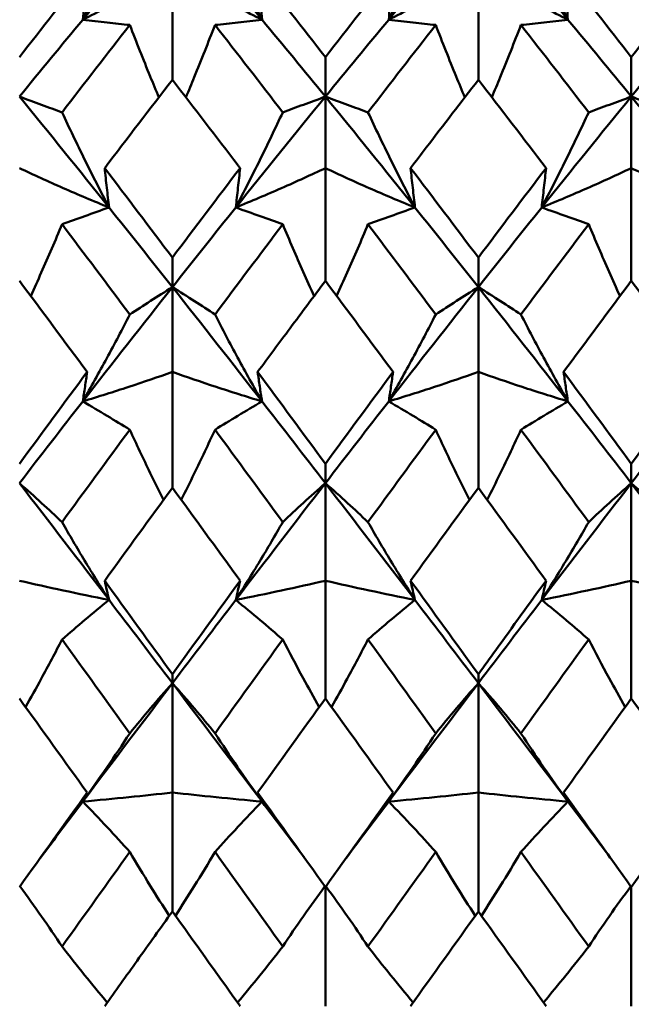
# Model space of a CAD drawing. Units: millimetres. Extents: x 6 to 588, y 6 to 414.
# Drawn here: x 371 to 373, y 291 to 295 of the extents above; entities that cross this region are included whole.
import ezdxf

# ---------------------------------------------------------------- set-up
doc = ezdxf.new("R2010")
doc.units = ezdxf.units.MM
doc.layers.add('Bemaßungen(SuP)', color=7, linetype='Continuous', lineweight=25, true_color=0x0000a0)
doc.layers.add('Sichtbare Kanten(SuP)', color=7, linetype='Continuous', lineweight=50)
doc.styles.add('ISOCP', font='isocpeur.ttf')
doc.dimstyles.new('SuP-DIN', dxfattribs={"dimtxt": 3.5, "dimasz": 2.5, "dimexe": 2, "dimexo": 0, "dimgap": 0.5, "dimtad": 1, "dimrnd": 1e-08, "dimtxsty": 'ISOCP', "dimcen": 0.09, "dimdle": 12, "dimclrd": 256, "dimclre": 256, "dimclrt": 256, "dimazin": 2, "dimtfac": 0.571429, "dimtdec": 3, "dimtmove": 0, "dimatfit": 3, "dimfxl": 1, "dimtolj": 1, "dimlwd": 25, "dimlwe": 25, "dimarcsym": 0})

# ---------------------------------------------------------------- blocks, each defined once
blk = doc.blocks.new('*D15')
at = {"layer": 'Bemaßungen(SuP)', "color": 174, "linetype": 'Continuous', "lineweight": 25, "true_color": 0x0000a0, "transparency": 16777216}
for p, q in [((149.5953, 291.0363), (149.5953, 325.0363)), ((449.5953, 291.0363), (449.5953, 325.0363)), ((152.0953, 323.0363), (447.0953, 323.0363))]:
    blk.add_line(p, q, dxfattribs=at)
at = {"layer": 'Bemaßungen(SuP)', "color": 174, "linetype": 'Continuous', "true_color": 0x0000a0, "transparency": 16777216}
for points in [[(152.0953, 323.4529), (152.0953, 322.6196), (149.5953, 323.0363)], [(447.0953, 323.4529), (447.0953, 322.6196), (449.5953, 323.0363)]]:
    blk.add_solid(points, dxfattribs=at)
at = {"layer": 'Defpoints', "color": 0, "linetype": 'Continuous', "transparency": 16777216}
for p in [(449.5953, 323.0363), (149.5953, 291.0363), (449.5953, 291.0363)]:
    blk.add_point(p, dxfattribs=at)
at = {"layer": 'Bemaßungen(SuP)', "color": 174, "linetype": 'Continuous', "lineweight": 25, "true_color": 0x0000a0, "transparency": 16777216, "insert": (291.1953, 327.0363), "char_height": 3.5, "attachment_point": 1, "style": 'ISOCP'}
blk.add_mtext('\\A1;\\fISOCPEUR|b0|i0;\\H3.5000;300-490', dxfattribs=at)

msp = doc.modelspace()

# ---------------------------------------------------------------- linework, layer by layer
at = {"layer": 'Sichtbare Kanten(SuP)'}
for p, q in [((371.3492, 294.8054), (371.3492, 295.2638)), ((372.6349, 294.8054), (372.6349, 295.2638)), ((371.9921, 294.7348), (371.9921, 294.9004)), ((373.2778, 294.7348), (373.2778, 294.9004)), ((371.9921, 294.7348), (371.9921, 294.4344)), ((373.2778, 294.7348), (373.2778, 294.4344)), ((371.9921, 293.9599), (371.9921, 294.4344)), ((373.2778, 293.9599), (373.2778, 294.4344)), ((371.3492, 293.9342), (371.3492, 294.0581)), ((372.6349, 293.9342), (372.6349, 294.0581)), ((371.3492, 293.9342), (371.3492, 293.5777)), ((372.6349, 293.9342), (372.6349, 293.5777)), ((371.3492, 293.0909), (371.3492, 293.5777)), ((372.6349, 293.0909), (372.6349, 293.5777)), ((371.9921, 293.1103), (371.9921, 293.1915)), ((373.2778, 293.1103), (373.2778, 293.1915)), ((371.9921, 293.1103), (371.9921, 292.7005)), ((373.2778, 293.1103), (373.2778, 292.7005)), ((371.9921, 292.2054), (371.9921, 292.7005)), ((373.2778, 292.2054), (373.2778, 292.7005)), ((371.3492, 292.2697), (371.3492, 292.3075)), ((372.6349, 292.2697), (372.6349, 292.3075)), ((371.3492, 292.2697), (371.3492, 291.8099)), ((372.6349, 292.2697), (372.6349, 291.8099)), ((371.3492, 291.3105), (371.3492, 291.8099)), ((372.6349, 291.3105), (372.6349, 291.8099)), ((371.9921, 291.4132), (371.9921, 290.9131)), ((373.2778, 291.4132), (373.2778, 290.9131))]:
    msp.add_line(p, q, dxfattribs=at)
for points in [[(371.3492, 295.5056), (371.2237, 295.3584), (371.0981, 295.2091), (370.9726, 295.058)], [(371.7258, 295.058), (371.6003, 295.2091), (371.4747, 295.3584), (371.3492, 295.5056)], [(372.6349, 295.5056), (372.5094, 295.3584), (372.3838, 295.2091), (372.2583, 295.058)], [(373.0115, 295.058), (372.886, 295.2091), (372.7604, 295.3584), (372.6349, 295.5056)], [(370.7063, 294.9004), (370.8012, 295.0226), (370.8961, 295.1438), (370.991, 295.2638)], [(371.7074, 295.2638), (371.8023, 295.1438), (371.8971, 295.0227), (371.9921, 294.9004)], [(371.9921, 294.9004), (372.0869, 295.0226), (372.1818, 295.1437), (372.2767, 295.2638)], [(372.9932, 295.2638), (373.0881, 295.1437), (373.183, 295.0225), (373.2778, 294.9004)], [(373.2778, 294.9004), (373.3726, 295.0225), (373.4674, 295.1437), (373.5624, 295.2638)], [(370.9726, 295.058), (370.8838, 294.9512), (370.7951, 294.8434), (370.7063, 294.7348)], [(370.8855, 294.6686), (370.9803, 294.792), (371.0752, 294.9144), (371.1701, 295.0359)], [(371.5283, 295.0359), (371.6232, 294.9144), (371.7181, 294.792), (371.8129, 294.6686)], [(371.9921, 294.7348), (371.9033, 294.8434), (371.8146, 294.9512), (371.7258, 295.058)], [(372.2583, 295.058), (372.1696, 294.9512), (372.0808, 294.8434), (371.9921, 294.7348)], [(372.1712, 294.6686), (372.2661, 294.792), (372.3609, 294.9144), (372.4558, 295.0359)], [(372.814, 295.0359), (372.9089, 294.9144), (373.0038, 294.792), (373.0986, 294.6686)], [(373.2778, 294.7348), (373.189, 294.8434), (373.1003, 294.9512), (373.0115, 295.058)], [(373.544, 295.058), (373.4553, 294.9512), (373.3665, 294.8434), (373.2778, 294.7348)], [(371.3492, 294.8054), (371.2543, 294.6826), (371.1594, 294.559), (371.0646, 294.4344)], [(372.9195, 294.4344), (372.8247, 294.559), (372.7298, 294.6827), (372.6349, 294.8054)], [(371.0829, 294.269), (370.9574, 294.4258), (370.8319, 294.5811), (370.7063, 294.7348)], [(371.9921, 294.7348), (371.8665, 294.5811), (371.741, 294.4258), (371.6155, 294.269)], [(372.3687, 294.269), (372.2431, 294.4258), (372.1176, 294.5811), (371.9921, 294.7348)], [(373.2778, 294.7348), (373.1522, 294.5811), (373.0267, 294.4258), (372.9012, 294.269)], [(373.6544, 294.269), (373.5288, 294.4258), (373.4033, 294.5811), (373.2778, 294.7348)], [(371.0646, 294.4344), (371.1594, 294.3099), (371.2543, 294.1844), (371.3492, 294.0581)], [(371.3492, 294.0581), (371.444, 294.1843), (371.5389, 294.3098), (371.6338, 294.4344)], [(372.3503, 294.4344), (372.4451, 294.31), (372.5399, 294.1845), (372.6349, 294.0581)], [(372.6349, 294.0581), (372.7297, 294.1843), (372.8246, 294.3097), (372.9195, 294.4344)], [(371.3492, 293.9342), (371.2604, 294.0465), (371.1717, 294.1581), (371.0829, 294.269)], [(371.6155, 294.269), (371.5267, 294.1581), (371.438, 294.0465), (371.3492, 293.9342)], [(372.6349, 293.9342), (372.5462, 294.0465), (372.4574, 294.1581), (372.3687, 294.269)], [(372.9012, 294.269), (372.8124, 294.1581), (372.7237, 294.0465), (372.6349, 293.9342)], [(370.8855, 294.1982), (370.9803, 294.0725), (371.0752, 293.946), (371.1701, 293.8188)], [(371.5283, 293.8188), (371.6232, 293.946), (371.7181, 294.0725), (371.8129, 294.1982)], [(372.1712, 294.1982), (372.2661, 294.0725), (372.3609, 293.946), (372.4558, 293.8188)], [(372.814, 293.8188), (372.9089, 293.946), (373.0038, 294.0725), (373.0986, 294.1982)], [(370.991, 293.5777), (370.8961, 293.7059), (370.8012, 293.8333), (370.7063, 293.9599)], [(372.2767, 293.5777), (372.1818, 293.7058), (372.087, 293.8332), (371.9921, 293.9599)], [(373.2778, 293.9599), (373.1829, 293.8333), (373.0881, 293.7059), (372.9932, 293.5777)], [(373.5624, 293.5777), (373.4675, 293.7059), (373.3726, 293.8333), (373.2778, 293.9599)], [(371.3492, 293.9342), (371.2237, 293.7754), (371.0981, 293.6152), (370.9726, 293.454)], [(371.7258, 293.454), (371.6003, 293.6152), (371.4747, 293.7754), (371.3492, 293.9342)], [(372.6349, 293.9342), (372.5094, 293.7754), (372.3838, 293.6152), (372.2583, 293.454)], [(373.0115, 293.454), (372.886, 293.6152), (372.7604, 293.7754), (372.6349, 293.9342)], [(370.7063, 293.1915), (370.8012, 293.3208), (370.8961, 293.4496), (370.991, 293.5777)], [(371.7074, 293.5777), (371.8023, 293.4497), (371.8971, 293.3209), (371.9921, 293.1915)], [(371.9921, 293.1915), (372.0869, 293.3207), (372.1817, 293.4495), (372.2767, 293.5777)], [(372.9932, 293.5777), (373.0881, 293.4495), (373.183, 293.3207), (373.2778, 293.1915)], [(373.2778, 293.1915), (373.3727, 293.3209), (373.4676, 293.4497), (373.5624, 293.5777)], [(370.9726, 293.454), (370.8838, 293.34), (370.7951, 293.2254), (370.7063, 293.1103)], [(371.9921, 293.1103), (371.9033, 293.2254), (371.8146, 293.34), (371.7258, 293.454)], [(372.2583, 293.454), (372.1696, 293.34), (372.0808, 293.2254), (371.9921, 293.1103)], [(373.2778, 293.1103), (373.189, 293.2254), (373.1003, 293.34), (373.0115, 293.454)], [(373.544, 293.454), (373.4553, 293.34), (373.3665, 293.2254), (373.2778, 293.1103)], [(370.8855, 292.9466), (370.9803, 293.0766), (371.0752, 293.2061), (371.1701, 293.335)], [(371.5283, 293.335), (371.6232, 293.2061), (371.7181, 293.0766), (371.8129, 292.9466)], [(372.1712, 292.9466), (372.2661, 293.0766), (372.3609, 293.2061), (372.4558, 293.335)], [(372.814, 293.335), (372.9089, 293.2061), (373.0038, 293.0766), (373.0986, 292.9466)], [(371.0829, 292.6195), (370.9574, 292.7839), (370.8319, 292.9476), (370.7063, 293.1103)], [(371.3492, 293.0909), (371.2543, 292.9612), (371.1594, 292.8311), (371.0646, 292.7005)], [(371.9921, 293.1103), (371.8665, 292.9476), (371.741, 292.7839), (371.6155, 292.6195)], [(372.3687, 292.6195), (372.2431, 292.7839), (372.1176, 292.9476), (371.9921, 293.1103)], [(372.6349, 293.0909), (372.5401, 292.9614), (372.4452, 292.8312), (372.3503, 292.7005)], [(372.9195, 292.7005), (372.8247, 292.8311), (372.7298, 292.9613), (372.6349, 293.0909)], [(373.2778, 293.1103), (373.1522, 292.9476), (373.0267, 292.7839), (372.9012, 292.6195)], [(373.6544, 292.6195), (373.5288, 292.7839), (373.4033, 292.9476), (373.2778, 293.1103)], [(371.0646, 292.7005), (371.1594, 292.5699), (371.2543, 292.4389), (371.3492, 292.3075)], [(371.3492, 292.3075), (371.444, 292.4388), (371.5389, 292.5698), (371.6338, 292.7005)], [(372.3503, 292.7005), (372.4451, 292.57), (372.5399, 292.439), (372.6349, 292.3075)], [(371.3492, 292.2697), (371.2604, 292.3866), (371.1717, 292.5032), (371.0829, 292.6195)], [(371.6155, 292.6195), (371.5267, 292.5032), (371.438, 292.3866), (371.3492, 292.2697)], [(372.6349, 292.2697), (372.5462, 292.3866), (372.4574, 292.5032), (372.3687, 292.6195)], [(372.9012, 292.6195), (372.8124, 292.5032), (372.7237, 292.3866), (372.6349, 292.2697)], [(370.8855, 292.4534), (370.9803, 292.3223), (371.0752, 292.1908), (371.1701, 292.059)], [(371.5283, 292.059), (371.6232, 292.1908), (371.7181, 292.3223), (371.8129, 292.4534)], [(372.1712, 292.4534), (372.2661, 292.3223), (372.3609, 292.1908), (372.4558, 292.059)], [(372.814, 292.059), (372.9089, 292.1908), (373.0038, 292.3223), (373.0986, 292.4534)], [(371.3492, 292.2697), (371.2237, 292.1044), (371.0981, 291.9385), (370.9726, 291.7723)], [(371.7258, 291.7723), (371.6003, 291.9385), (371.4747, 292.1044), (371.3492, 292.2697)], [(372.6349, 292.2697), (372.5094, 292.1044), (372.3838, 291.9385), (372.2583, 291.7723)], [(373.0115, 291.7723), (372.886, 291.9385), (372.7604, 292.1044), (372.6349, 292.2697)], [(370.991, 291.8099), (370.8961, 291.942), (370.8012, 292.0739), (370.7063, 292.2054)], [(371.9921, 292.2054), (371.8972, 292.0739), (371.8024, 291.9421), (371.7074, 291.8099)], [(372.2767, 291.8099), (372.1818, 291.9419), (372.087, 292.0738), (371.9921, 292.2054)], [(373.2778, 292.2054), (373.1829, 292.0738), (373.088, 291.942), (372.9932, 291.8099)], [(373.5624, 291.8099), (373.4675, 291.942), (373.3726, 292.0739), (373.2778, 292.2054)], [(370.7063, 291.4132), (370.8012, 291.5456), (370.8961, 291.6779), (370.991, 291.8099)], [(371.7074, 291.8099), (371.8023, 291.6779), (371.8971, 291.5457), (371.9921, 291.4132)], [(371.9921, 291.4132), (372.0869, 291.5455), (372.1817, 291.6777), (372.2767, 291.8099)], [(372.9932, 291.8099), (373.0881, 291.6777), (373.183, 291.5455), (373.2778, 291.4132)], [(373.2778, 291.4132), (373.3727, 291.5457), (373.4676, 291.6779), (373.5624, 291.8099)], [(370.9726, 291.7723), (370.9133, 291.6937), (370.8539, 291.615), (370.7946, 291.5363)], [(371.9038, 291.5363), (371.8445, 291.615), (371.7851, 291.6937), (371.7258, 291.7723)], [(372.2583, 291.7723), (372.199, 291.6937), (372.1396, 291.615), (372.0803, 291.5363)], [(373.1896, 291.5363), (373.1302, 291.615), (373.0709, 291.6937), (373.0115, 291.7723)], [(370.8855, 291.1632), (370.9803, 291.2957), (371.0752, 291.4281), (371.1701, 291.5604)], [(371.5283, 291.5604), (371.6232, 291.4281), (371.7181, 291.2957), (371.8129, 291.1632)], [(372.1712, 291.1632), (372.2661, 291.2957), (372.3609, 291.4281), (372.4558, 291.5604)], [(372.814, 291.5604), (372.9089, 291.4281), (373.0038, 291.2957), (373.0986, 291.1632)], [(372.6349, 291.3105), (372.5401, 291.178), (372.4452, 291.0456), (372.3503, 290.9131)], [(372.9195, 290.9131), (372.8247, 291.0456), (372.7298, 291.178), (372.6349, 291.3105)]]:
    msp.add_open_spline(points, degree=3, dxfattribs=at)
for points, knots in [([(370.9726, 295.058), (371.0073, 295.1295), (371.041, 295.201), (371.1068, 295.3447), (371.1389, 295.4169), (371.1701, 295.4891)], [-0.05792102, -0.05792102, -0.05792102, -0.05792102, -0.02909191, -0.02909191, 0, 0, 0, 0]), ([(371.7258, 295.058), (371.6906, 295.1305), (371.6565, 295.203), (371.5907, 295.3467), (371.5591, 295.4179), (371.5283, 295.4891)], [-0.05792103, -0.05792103, -0.05792103, -0.05792103, -0.0286923, -0.0286923, 0, 0, 0, 0]), ([(372.2583, 295.058), (372.293, 295.1295), (372.3267, 295.201), (372.3925, 295.3447), (372.4246, 295.4169), (372.4558, 295.4891)], [-0.05792102, -0.05792102, -0.05792102, -0.05792102, -0.02909191, -0.02909191, 0, 0, 0, 0]), ([(373.0115, 295.058), (372.9763, 295.1305), (372.9422, 295.203), (372.8764, 295.3467), (372.8448, 295.4179), (372.814, 295.4891)], [-0.05792103, -0.05792103, -0.05792103, -0.05792103, -0.0286923, -0.0286923, 0, 0, 0, 0]), ([(371.3492, 295.2638), (371.2895, 295.2286), (371.2283, 295.1938), (371.1028, 295.1251), (371.0385, 295.0913), (370.9726, 295.058)], [-0.06156924, -0.06156924, -0.06156924, -0.06156924, -0.03079664, -0.03079664, 0, 0, 0, 0]), ([(370.991, 295.2638), (370.988, 295.2295), (370.9851, 295.1952), (370.9789, 295.1266), (370.9758, 295.0923), (370.9726, 295.058)], [-0.04871241, -0.04871241, -0.04871241, -0.04871241, -0.02435609, -0.02435609, 0, 0, 0, 0]), ([(371.3492, 295.2638), (371.4089, 295.2286), (371.4701, 295.1938), (371.5956, 295.1251), (371.6599, 295.0913), (371.7258, 295.058)], [-0.06156924, -0.06156924, -0.06156924, -0.06156924, -0.03079664, -0.03079664, 0, 0, 0, 0]), ([(371.7074, 295.2638), (371.7104, 295.2295), (371.7133, 295.1952), (371.7194, 295.1266), (371.7226, 295.0923), (371.7258, 295.058)], [-0.04871241, -0.04871241, -0.04871241, -0.04871241, -0.02435609, -0.02435609, 0, 0, 0, 0]), ([(372.6349, 295.2638), (372.5752, 295.2286), (372.514, 295.1938), (372.3885, 295.1251), (372.3242, 295.0913), (372.2583, 295.058)], [-0.06156924, -0.06156924, -0.06156924, -0.06156924, -0.03079664, -0.03079664, 0, 0, 0, 0]), ([(372.2767, 295.2638), (372.2738, 295.2295), (372.2708, 295.1952), (372.2647, 295.1266), (372.2615, 295.0923), (372.2583, 295.058)], [-0.04871241, -0.04871241, -0.04871241, -0.04871241, -0.02435609, -0.02435609, 0, 0, 0, 0]), ([(372.6349, 295.2638), (372.6946, 295.2286), (372.7558, 295.1938), (372.8814, 295.1251), (372.9456, 295.0913), (373.0115, 295.058)], [-0.06156924, -0.06156924, -0.06156924, -0.06156924, -0.03079664, -0.03079664, 0, 0, 0, 0]), ([(372.9932, 295.2638), (372.9961, 295.2295), (372.9991, 295.1952), (373.0052, 295.1266), (373.0083, 295.0923), (373.0115, 295.058)], [-0.04871241, -0.04871241, -0.04871241, -0.04871241, -0.02435609, -0.02435609, 0, 0, 0, 0]), ([(370.9726, 295.058), (371.0078, 295.0534), (371.0419, 295.0493), (371.1077, 295.042), (371.1393, 295.0387), (371.1701, 295.0359)], [-0.05792103, -0.05792103, -0.05792103, -0.05792103, -0.0286923, -0.0286923, 0, 0, 0, 0]), ([(371.1701, 295.0359), (371.1979, 294.9638), (371.2266, 294.8916), (371.2681, 294.7903), (371.2802, 294.7611), (371.2925, 294.7319)], [-0.05842671, -0.05842671, -0.05842671, -0.05842671, -0.02947736, -0.02947736, -0.0177472, -0.0177472, -0.0177472, -0.0177472]), ([(371.5283, 295.0359), (371.5001, 294.9628), (371.471, 294.8896), (371.4295, 294.7883), (371.4178, 294.7601), (371.4059, 294.7319)], [-0.0584267, -0.0584267, -0.0584267, -0.0584267, -0.02907434, -0.02907434, -0.01774728, -0.01774728, -0.01774728, -0.01774728]), ([(371.7258, 295.058), (371.6911, 295.0535), (371.6574, 295.0494), (371.5916, 295.0421), (371.5595, 295.0388), (371.5283, 295.0359)], [-0.05792102, -0.05792102, -0.05792102, -0.05792102, -0.02909191, -0.02909191, 0, 0, 0, 0]), ([(372.2583, 295.058), (372.2935, 295.0534), (372.3276, 295.0493), (372.3934, 295.042), (372.425, 295.0387), (372.4558, 295.0359)], [-0.05792103, -0.05792103, -0.05792103, -0.05792103, -0.0286923, -0.0286923, 0, 0, 0, 0]), ([(372.4558, 295.0359), (372.4836, 294.9638), (372.5123, 294.8916), (372.5538, 294.7903), (372.5659, 294.7611), (372.5782, 294.7319)], [-0.05842671, -0.05842671, -0.05842671, -0.05842671, -0.02947736, -0.02947736, -0.0177472, -0.0177472, -0.0177472, -0.0177472]), ([(372.814, 295.0359), (372.7858, 294.9628), (372.7567, 294.8896), (372.7152, 294.7883), (372.7035, 294.7601), (372.6916, 294.7319)], [-0.0584267, -0.0584267, -0.0584267, -0.0584267, -0.02907434, -0.02907434, -0.01774728, -0.01774728, -0.01774728, -0.01774728]), ([(373.0115, 295.058), (372.9768, 295.0535), (372.9431, 295.0494), (372.8773, 295.0421), (372.8452, 295.0388), (372.814, 295.0359)], [-0.05792102, -0.05792102, -0.05792102, -0.05792102, -0.02909191, -0.02909191, 0, 0, 0, 0]), ([(371.6338, 294.4344), (371.6309, 294.4382), (371.6281, 294.442), (371.5331, 294.5666), (371.4411, 294.6865), (371.3492, 294.8054)], [6.3222493, 6.3222493, 6.3222493, 6.3222493, 6.32373097, 6.32373097, 6.3711633, 6.3711633, 6.3711633, 6.3711633]), ([(372.6349, 294.8054), (372.5619, 294.711), (372.4889, 294.6159), (372.3939, 294.4917), (372.3721, 294.4631), (372.3503, 294.4344)], [3.37632059, 3.37632059, 3.37632059, 3.37632059, 3.41398331, 3.41398331, 3.42522745, 3.42522745, 3.42522745, 3.42522745]), ([(370.8855, 294.6686), (370.8576, 294.6789), (370.829, 294.6895), (370.7694, 294.7115), (370.7383, 294.7229), (370.7063, 294.7348)], [-0.05842671, -0.05842671, -0.05842671, -0.05842671, -0.02947736, -0.02947736, 0, 0, 0, 0]), ([(371.8129, 294.6686), (371.8411, 294.679), (371.8702, 294.6898), (371.9299, 294.7118), (371.9605, 294.7231), (371.9921, 294.7348)], [-0.0584267, -0.0584267, -0.0584267, -0.0584267, -0.02907434, -0.02907434, 0, 0, 0, 0]), ([(372.1712, 294.6686), (372.1434, 294.6789), (372.1147, 294.6895), (372.0551, 294.7115), (372.0241, 294.7229), (371.9921, 294.7348)], [-0.05842671, -0.05842671, -0.05842671, -0.05842671, -0.02947736, -0.02947736, 0, 0, 0, 0]), ([(373.0986, 294.6686), (373.1269, 294.679), (373.1559, 294.6898), (373.2156, 294.7118), (373.2462, 294.7231), (373.2778, 294.7348)], [-0.0584267, -0.0584267, -0.0584267, -0.0584267, -0.02907434, -0.02907434, 0, 0, 0, 0]), ([(373.4569, 294.6686), (373.4291, 294.6789), (373.4004, 294.6895), (373.3408, 294.7115), (373.3098, 294.7229), (373.2778, 294.7348)], [-0.05842671, -0.05842671, -0.05842671, -0.05842671, -0.02947736, -0.02947736, 0, 0, 0, 0]), ([(371.0829, 294.269), (371.0478, 294.3363), (371.0136, 294.4035), (370.9479, 294.5367), (370.9162, 294.6027), (370.8855, 294.6686)], [-0.05792103, -0.05792103, -0.05792103, -0.05792103, -0.0286923, -0.0286923, 0, 0, 0, 0]), ([(371.6155, 294.269), (371.6502, 294.3353), (371.6839, 294.4017), (371.7496, 294.5349), (371.7817, 294.6017), (371.8129, 294.6686)], [-0.05792102, -0.05792102, -0.05792102, -0.05792102, -0.02909191, -0.02909191, 0, 0, 0, 0]), ([(372.3687, 294.269), (372.3335, 294.3363), (372.2993, 294.4035), (372.2336, 294.5367), (372.2019, 294.6027), (372.1712, 294.6686)], [-0.05792103, -0.05792103, -0.05792103, -0.05792103, -0.0286923, -0.0286923, 0, 0, 0, 0]), ([(372.9012, 294.269), (372.9359, 294.3353), (372.9696, 294.4017), (373.0354, 294.5349), (373.0675, 294.6017), (373.0986, 294.6686)], [-0.05792102, -0.05792102, -0.05792102, -0.05792102, -0.02909191, -0.02909191, 0, 0, 0, 0]), ([(370.7063, 294.4344), (370.7661, 294.4061), (370.8273, 294.3781), (370.9528, 294.3229), (371.0171, 294.2958), (371.0829, 294.269)], [-0.06156924, -0.06156924, -0.06156924, -0.06156924, -0.03079663, -0.03079663, 0, 0, 0, 0]), ([(371.0646, 294.4344), (371.0675, 294.4069), (371.0705, 294.3793), (371.0766, 294.3241), (371.0797, 294.2966), (371.0829, 294.269)], [-0.04871241, -0.04871241, -0.04871241, -0.04871241, -0.02435609, -0.02435609, 0, 0, 0, 0]), ([(371.9921, 294.4344), (371.9323, 294.4061), (371.8711, 294.3781), (371.7456, 294.3229), (371.6813, 294.2958), (371.6155, 294.269)], [-0.06156924, -0.06156924, -0.06156924, -0.06156924, -0.03079664, -0.03079664, 0, 0, 0, 0]), ([(371.6338, 294.4344), (371.6309, 294.4069), (371.6279, 294.3793), (371.6218, 294.3241), (371.6187, 294.2966), (371.6155, 294.269)], [-0.04871241, -0.04871241, -0.04871241, -0.04871241, -0.02435609, -0.02435609, 0, 0, 0, 0]), ([(371.9921, 294.4344), (372.0518, 294.4061), (372.113, 294.3781), (372.2385, 294.3229), (372.3028, 294.2958), (372.3687, 294.269)], [-0.06156924, -0.06156924, -0.06156924, -0.06156924, -0.03079664, -0.03079664, 0, 0, 0, 0]), ([(372.3503, 294.4344), (372.3532, 294.4069), (372.3562, 294.3793), (372.3623, 294.3241), (372.3654, 294.2966), (372.3687, 294.269)], [-0.04871241, -0.04871241, -0.04871241, -0.04871241, -0.02435609, -0.02435609, 0, 0, 0, 0]), ([(373.2778, 294.4344), (373.218, 294.4061), (373.1568, 294.3781), (373.0313, 294.3229), (372.967, 294.2958), (372.9012, 294.269)], [-0.06156924, -0.06156924, -0.06156924, -0.06156924, -0.03079664, -0.03079664, 0, 0, 0, 0]), ([(372.9195, 294.4344), (372.9166, 294.4069), (372.9136, 294.3793), (372.9075, 294.3241), (372.9044, 294.2966), (372.9012, 294.269)], [-0.04871241, -0.04871241, -0.04871241, -0.04871241, -0.02435609, -0.02435609, 0, 0, 0, 0]), ([(373.2778, 294.4344), (373.3375, 294.4061), (373.3987, 294.3781), (373.5242, 294.3229), (373.5885, 294.2958), (373.6544, 294.269)], [-0.06156924, -0.06156924, -0.06156924, -0.06156924, -0.03079664, -0.03079664, 0, 0, 0, 0]), ([(371.0829, 294.269), (371.0482, 294.2565), (371.0145, 294.2444), (370.9488, 294.2208), (370.9167, 294.2093), (370.8855, 294.1982)], [-0.05792102, -0.05792102, -0.05792102, -0.05792102, -0.02909191, -0.02909191, 0, 0, 0, 0]), ([(371.6155, 294.269), (371.6506, 294.2563), (371.6848, 294.244), (371.7505, 294.2205), (371.7822, 294.2092), (371.8129, 294.1982)], [-0.05792103, -0.05792103, -0.05792103, -0.05792103, -0.0286923, -0.0286923, 0, 0, 0, 0]), ([(372.3687, 294.269), (372.334, 294.2565), (372.3003, 294.2444), (372.2345, 294.2208), (372.2024, 294.2093), (372.1712, 294.1982)], [-0.05792102, -0.05792102, -0.05792102, -0.05792102, -0.02909191, -0.02909191, 0, 0, 0, 0]), ([(372.9012, 294.269), (372.9364, 294.2563), (372.9705, 294.244), (373.0362, 294.2205), (373.0679, 294.2092), (373.0986, 294.1982)], [-0.05792103, -0.05792103, -0.05792103, -0.05792103, -0.0286923, -0.0286923, 0, 0, 0, 0]), ([(370.8855, 294.1982), (370.8573, 294.1306), (370.8282, 294.063), (370.7836, 293.9625), (370.7688, 293.9295), (370.7537, 293.8966)], [-0.0584267, -0.0584267, -0.0584267, -0.0584267, -0.02907434, -0.02907434, -0.01478417, -0.01478417, -0.01478417, -0.01478417]), ([(371.8129, 294.1982), (371.8408, 294.1316), (371.8694, 294.0649), (371.914, 293.9643), (371.9292, 293.9305), (371.9447, 293.8966)], [-0.05842671, -0.05842671, -0.05842671, -0.05842671, -0.02947736, -0.02947736, -0.01478412, -0.01478412, -0.01478412, -0.01478412]), ([(372.1712, 294.1982), (372.143, 294.1306), (372.1139, 294.063), (372.0693, 293.9625), (372.0545, 293.9295), (372.0395, 293.8966)], [-0.0584267, -0.0584267, -0.0584267, -0.0584267, -0.02907434, -0.02907434, -0.01478417, -0.01478417, -0.01478417, -0.01478417]), ([(373.0986, 294.1982), (373.1265, 294.1316), (373.1551, 294.0649), (373.1997, 293.9643), (373.2149, 293.9305), (373.2304, 293.8966)], [-0.05842671, -0.05842671, -0.05842671, -0.05842671, -0.02947736, -0.02947736, -0.01478412, -0.01478412, -0.01478412, -0.01478412]), ([(371.9921, 293.9599), (371.9427, 293.894), (371.8932, 293.8278), (371.7983, 293.7003), (371.7529, 293.6391), (371.7074, 293.5777)], [3.37623437, 3.37623437, 3.37623437, 3.37623437, 3.40171099, 3.40171099, 3.42513486, 3.42513486, 3.42513486, 3.42513486]), ([(371.1701, 293.8188), (371.1983, 293.8375), (371.2274, 293.8566), (371.287, 293.895), (371.3176, 293.9144), (371.3492, 293.9342)], [-0.0584267, -0.0584267, -0.0584267, -0.0584267, -0.02907434, -0.02907434, 0, 0, 0, 0]), ([(371.5283, 293.8188), (371.5005, 293.8373), (371.4718, 293.856), (371.4122, 293.8945), (371.3812, 293.9142), (371.3492, 293.9342)], [-0.05842671, -0.05842671, -0.05842671, -0.05842671, -0.02947736, -0.02947736, 0, 0, 0, 0]), ([(372.4558, 293.8188), (372.484, 293.8375), (372.5131, 293.8566), (372.5728, 293.895), (372.6034, 293.9144), (372.6349, 293.9342)], [-0.0584267, -0.0584267, -0.0584267, -0.0584267, -0.02907434, -0.02907434, 0, 0, 0, 0]), ([(372.814, 293.8188), (372.7862, 293.8373), (372.7575, 293.856), (372.6979, 293.8945), (372.6669, 293.9142), (372.6349, 293.9342)], [-0.05842671, -0.05842671, -0.05842671, -0.05842671, -0.02947736, -0.02947736, 0, 0, 0, 0]), ([(370.9726, 293.454), (371.0073, 293.5146), (371.041, 293.5753), (371.1068, 293.6968), (371.1389, 293.7579), (371.1701, 293.8188)], [-0.05792102, -0.05792102, -0.05792102, -0.05792102, -0.02909191, -0.02909191, 0, 0, 0, 0]), ([(371.7258, 293.454), (371.6906, 293.5155), (371.6565, 293.5769), (371.5907, 293.6985), (371.5591, 293.7587), (371.5283, 293.8188)], [-0.05792103, -0.05792103, -0.05792103, -0.05792103, -0.0286923, -0.0286923, 0, 0, 0, 0]), ([(372.2583, 293.454), (372.293, 293.5146), (372.3267, 293.5753), (372.3925, 293.6968), (372.4246, 293.7579), (372.4558, 293.8188)], [-0.05792102, -0.05792102, -0.05792102, -0.05792102, -0.02909191, -0.02909191, 0, 0, 0, 0]), ([(373.0115, 293.454), (372.9763, 293.5155), (372.9422, 293.5769), (372.8764, 293.6985), (372.8448, 293.7587), (372.814, 293.8188)], [-0.05792103, -0.05792103, -0.05792103, -0.05792103, -0.0286923, -0.0286923, 0, 0, 0, 0]), ([(371.3492, 293.5777), (371.2895, 293.5565), (371.2283, 293.5356), (371.1028, 293.4943), (371.0385, 293.474), (370.9726, 293.454)], [-0.06156924, -0.06156924, -0.06156924, -0.06156924, -0.03079664, -0.03079664, 0, 0, 0, 0]), ([(370.991, 293.5777), (370.988, 293.5571), (370.9851, 293.5365), (370.9789, 293.4952), (370.9758, 293.4746), (370.9726, 293.454)], [-0.04871241, -0.04871241, -0.04871241, -0.04871241, -0.02435609, -0.02435609, 0, 0, 0, 0]), ([(371.3492, 293.5777), (371.4089, 293.5565), (371.4701, 293.5356), (371.5956, 293.4943), (371.6599, 293.474), (371.7258, 293.454)], [-0.06156924, -0.06156924, -0.06156924, -0.06156924, -0.03079663, -0.03079663, 0, 0, 0, 0]), ([(371.7074, 293.5777), (371.7104, 293.5571), (371.7133, 293.5365), (371.7194, 293.4952), (371.7226, 293.4746), (371.7258, 293.454)], [-0.04871241, -0.04871241, -0.04871241, -0.04871241, -0.02435609, -0.02435609, 0, 0, 0, 0]), ([(372.6349, 293.5777), (372.5752, 293.5565), (372.514, 293.5356), (372.3885, 293.4943), (372.3242, 293.474), (372.2583, 293.454)], [-0.06156924, -0.06156924, -0.06156924, -0.06156924, -0.03079664, -0.03079664, 0, 0, 0, 0]), ([(372.2767, 293.5777), (372.2738, 293.5571), (372.2708, 293.5365), (372.2647, 293.4952), (372.2615, 293.4746), (372.2583, 293.454)], [-0.04871241, -0.04871241, -0.04871241, -0.04871241, -0.02435609, -0.02435609, 0, 0, 0, 0]), ([(372.6349, 293.5777), (372.6946, 293.5565), (372.7558, 293.5356), (372.8814, 293.4943), (372.9456, 293.474), (373.0115, 293.454)], [-0.06156924, -0.06156924, -0.06156924, -0.06156924, -0.03079664, -0.03079664, 0, 0, 0, 0]), ([(372.9932, 293.5777), (372.9961, 293.5571), (372.9991, 293.5365), (373.0052, 293.4952), (373.0083, 293.4746), (373.0115, 293.454)], [-0.04871241, -0.04871241, -0.04871241, -0.04871241, -0.02435609, -0.02435609, 0, 0, 0, 0]), ([(370.9726, 293.454), (371.0078, 293.4333), (371.0419, 293.413), (371.1077, 293.3734), (371.1393, 293.3541), (371.1701, 293.335)], [-0.05792103, -0.05792103, -0.05792103, -0.05792103, -0.0286923, -0.0286923, 0, 0, 0, 0]), ([(371.7258, 293.454), (371.6911, 293.4336), (371.6574, 293.4135), (371.5916, 293.3739), (371.5595, 293.3543), (371.5283, 293.335)], [-0.05792102, -0.05792102, -0.05792102, -0.05792102, -0.02909191, -0.02909191, 0, 0, 0, 0]), ([(372.2583, 293.454), (372.2935, 293.4333), (372.3276, 293.413), (372.3934, 293.3734), (372.425, 293.3541), (372.4558, 293.335)], [-0.05792103, -0.05792103, -0.05792103, -0.05792103, -0.0286923, -0.0286923, 0, 0, 0, 0]), ([(373.0115, 293.454), (372.9768, 293.4336), (372.9431, 293.4135), (372.8773, 293.3739), (372.8452, 293.3543), (372.814, 293.335)], [-0.05792102, -0.05792102, -0.05792102, -0.05792102, -0.02909191, -0.02909191, 0, 0, 0, 0]), ([(371.1701, 293.335), (371.1979, 293.2744), (371.2266, 293.2137), (371.2744, 293.1154), (371.293, 293.0777), (371.312, 293.0401)], [-0.05842671, -0.05842671, -0.05842671, -0.05842671, -0.02947736, -0.02947736, -0.011567, -0.011567, -0.011567, -0.011567]), ([(371.5283, 293.335), (371.5001, 293.2736), (371.471, 293.212), (371.4232, 293.1137), (371.405, 293.0769), (371.3864, 293.0401)], [-0.0584267, -0.0584267, -0.0584267, -0.0584267, -0.02907434, -0.02907434, -0.01156703, -0.01156703, -0.01156703, -0.01156703]), ([(372.4558, 293.335), (372.4836, 293.2744), (372.5123, 293.2137), (372.5601, 293.1154), (372.5787, 293.0777), (372.5977, 293.0401)], [-0.05842671, -0.05842671, -0.05842671, -0.05842671, -0.02947736, -0.02947736, -0.011567, -0.011567, -0.011567, -0.011567]), ([(372.814, 293.335), (372.7858, 293.2736), (372.7567, 293.212), (372.7089, 293.1137), (372.6907, 293.0769), (372.6721, 293.0401)], [-0.0584267, -0.0584267, -0.0584267, -0.0584267, -0.02907434, -0.02907434, -0.01156703, -0.01156703, -0.01156703, -0.01156703]), ([(370.8855, 292.9466), (370.8576, 292.9731), (370.829, 292.9999), (370.7694, 293.0544), (370.7383, 293.0822), (370.7063, 293.1103)], [-0.05842671, -0.05842671, -0.05842671, -0.05842671, -0.02947736, -0.02947736, 0, 0, 0, 0]), ([(371.6338, 292.7005), (371.6309, 292.7045), (371.6281, 292.7084), (371.5331, 292.8391), (371.4411, 292.9653), (371.3492, 293.0909)], [6.3222493, 6.3222493, 6.3222493, 6.3222493, 6.32373097, 6.32373097, 6.3711633, 6.3711633, 6.3711633, 6.3711633]), ([(371.8129, 292.9466), (371.8411, 292.9735), (371.8702, 293.0006), (371.9299, 293.0552), (371.9605, 293.0826), (371.9921, 293.1103)], [-0.0584267, -0.0584267, -0.0584267, -0.0584267, -0.02907434, -0.02907434, 0, 0, 0, 0]), ([(372.1712, 292.9466), (372.1434, 292.9731), (372.1147, 292.9999), (372.0551, 293.0544), (372.0241, 293.0822), (371.9921, 293.1103)], [-0.05842671, -0.05842671, -0.05842671, -0.05842671, -0.02947736, -0.02947736, 0, 0, 0, 0]), ([(373.0986, 292.9466), (373.1269, 292.9735), (373.1559, 293.0006), (373.2156, 293.0552), (373.2462, 293.0826), (373.2778, 293.1103)], [-0.0584267, -0.0584267, -0.0584267, -0.0584267, -0.02907434, -0.02907434, 0, 0, 0, 0]), ([(373.4569, 292.9466), (373.4291, 292.9731), (373.4004, 292.9999), (373.3408, 293.0544), (373.3098, 293.0822), (373.2778, 293.1103)], [-0.05842671, -0.05842671, -0.05842671, -0.05842671, -0.02947736, -0.02947736, 0, 0, 0, 0]), ([(371.0829, 292.6195), (371.0478, 292.6748), (371.0136, 292.7299), (370.9479, 292.8389), (370.9162, 292.8928), (370.8855, 292.9466)], [-0.05792103, -0.05792103, -0.05792103, -0.05792103, -0.0286923, -0.0286923, 0, 0, 0, 0]), ([(371.6155, 292.6195), (371.6502, 292.674), (371.6839, 292.7284), (371.7496, 292.8374), (371.7817, 292.8921), (371.8129, 292.9466)], [-0.05792102, -0.05792102, -0.05792102, -0.05792102, -0.02909191, -0.02909191, 0, 0, 0, 0]), ([(372.3687, 292.6195), (372.3335, 292.6748), (372.2993, 292.7299), (372.2336, 292.8389), (372.2019, 292.8928), (372.1712, 292.9466)], [-0.05792103, -0.05792103, -0.05792103, -0.05792103, -0.0286923, -0.0286923, 0, 0, 0, 0]), ([(372.9012, 292.6195), (372.9359, 292.674), (372.9696, 292.7284), (373.0354, 292.8374), (373.0675, 292.8921), (373.0986, 292.9466)], [-0.05792102, -0.05792102, -0.05792102, -0.05792102, -0.02909191, -0.02909191, 0, 0, 0, 0]), ([(370.7063, 292.7005), (370.7661, 292.6866), (370.8273, 292.6729), (370.9528, 292.6459), (371.0171, 292.6326), (371.0829, 292.6195)], [-0.06156924, -0.06156924, -0.06156924, -0.06156924, -0.03079651, -0.03079651, 0, 0, 0, 0]), ([(371.0646, 292.7005), (371.0675, 292.687), (371.0705, 292.6735), (371.0766, 292.6465), (371.0797, 292.633), (371.0829, 292.6195)], [-0.04871241, -0.04871241, -0.04871241, -0.04871241, -0.02435609, -0.02435609, 0, 0, 0, 0]), ([(371.9921, 292.7005), (371.9323, 292.6866), (371.8711, 292.6729), (371.7456, 292.6459), (371.6813, 292.6326), (371.6155, 292.6195)], [-0.06156924, -0.06156924, -0.06156924, -0.06156924, -0.03079664, -0.03079664, 0, 0, 0, 0]), ([(371.6338, 292.7005), (371.6309, 292.687), (371.6279, 292.6735), (371.6218, 292.6465), (371.6187, 292.633), (371.6155, 292.6195)], [-0.04871241, -0.04871241, -0.04871241, -0.04871241, -0.02435609, -0.02435609, 0, 0, 0, 0]), ([(371.9921, 292.7005), (372.0518, 292.6866), (372.113, 292.6729), (372.2385, 292.6459), (372.3028, 292.6326), (372.3687, 292.6195)], [-0.06156924, -0.06156924, -0.06156924, -0.06156924, -0.03079663, -0.03079663, 0, 0, 0, 0]), ([(372.3503, 292.7005), (372.3532, 292.687), (372.3562, 292.6735), (372.3623, 292.6465), (372.3654, 292.633), (372.3687, 292.6195)], [-0.04871241, -0.04871241, -0.04871241, -0.04871241, -0.02435609, -0.02435609, 0, 0, 0, 0]), ([(372.6349, 292.3075), (372.6594, 292.3413), (372.6838, 292.3751), (372.7787, 292.5064), (372.8492, 292.6036), (372.9195, 292.7005)], [0.57936691, 0.57936691, 0.57936691, 0.57936691, 0.59196757, 0.59196757, 0.62828094, 0.62828094, 0.62828094, 0.62828094]), ([(373.2778, 292.7005), (373.218, 292.6866), (373.1568, 292.6729), (373.0313, 292.6459), (372.967, 292.6326), (372.9012, 292.6195)], [-0.06156924, -0.06156924, -0.06156924, -0.06156924, -0.03079664, -0.03079664, 0, 0, 0, 0]), ([(372.9195, 292.7005), (372.9166, 292.687), (372.9136, 292.6735), (372.9075, 292.6465), (372.9044, 292.633), (372.9012, 292.6195)], [-0.04871241, -0.04871241, -0.04871241, -0.04871241, -0.02435609, -0.02435609, 0, 0, 0, 0]), ([(373.2778, 292.7005), (373.3375, 292.6866), (373.3987, 292.6729), (373.5242, 292.6459), (373.5885, 292.6326), (373.6544, 292.6195)], [-0.06156924, -0.06156924, -0.06156924, -0.06156924, -0.03079664, -0.03079664, 0, 0, 0, 0]), ([(371.0829, 292.6195), (371.0482, 292.5913), (371.0145, 292.5635), (370.9488, 292.5082), (370.9167, 292.4806), (370.8855, 292.4534)], [-0.05792102, -0.05792102, -0.05792102, -0.05792102, -0.02909188, -0.02909188, 0, 0, 0, 0]), ([(371.6155, 292.6195), (371.6506, 292.5909), (371.6848, 292.5627), (371.7505, 292.5074), (371.7822, 292.4803), (371.8129, 292.4534)], [-0.05792103, -0.05792103, -0.05792103, -0.05792103, -0.0286923, -0.0286923, 0, 0, 0, 0]), ([(372.3687, 292.6195), (372.334, 292.5913), (372.3003, 292.5635), (372.2345, 292.5082), (372.2024, 292.4806), (372.1712, 292.4534)], [-0.05792102, -0.05792102, -0.05792102, -0.05792102, -0.02909191, -0.02909191, 0, 0, 0, 0]), ([(372.9012, 292.6195), (372.9364, 292.5909), (372.9705, 292.5627), (373.0362, 292.5074), (373.0679, 292.4803), (373.0986, 292.4534)], [-0.05792103, -0.05792103, -0.05792103, -0.05792103, -0.0286923, -0.0286923, 0, 0, 0, 0]), ([(370.8855, 292.4534), (370.8573, 292.3985), (370.8282, 292.3435), (370.7767, 292.2489), (370.7547, 292.2092), (370.7322, 292.1695)], [-0.0584267, -0.0584267, -0.0584267, -0.0584267, -0.02907429, -0.02907429, -0.00800554, -0.00800554, -0.00800554, -0.00800554]), ([(371.8129, 292.4534), (371.8408, 292.3993), (371.8694, 292.345), (371.9209, 292.2504), (371.9433, 292.21), (371.9662, 292.1695)], [-0.05842671, -0.05842671, -0.05842671, -0.05842671, -0.02947736, -0.02947736, -0.00800553, -0.00800553, -0.00800553, -0.00800553]), ([(372.1712, 292.4534), (372.143, 292.3985), (372.1139, 292.3435), (372.0624, 292.2489), (372.0404, 292.2092), (372.0179, 292.1695)], [-0.0584267, -0.0584267, -0.0584267, -0.0584267, -0.02907434, -0.02907434, -0.00800554, -0.00800554, -0.00800554, -0.00800554]), ([(373.0986, 292.4534), (373.1265, 292.3993), (373.1551, 292.345), (373.2066, 292.2504), (373.229, 292.21), (373.2519, 292.1695)], [-0.05842671, -0.05842671, -0.05842671, -0.05842671, -0.02947736, -0.02947736, -0.00800553, -0.00800553, -0.00800553, -0.00800553]), ([(371.1701, 292.059), (371.1983, 292.0938), (371.2274, 292.1289), (371.287, 292.1991), (371.3176, 292.2343), (371.3492, 292.2697)], [-0.0584267, -0.0584267, -0.0584267, -0.0584267, -0.02907431, -0.02907431, 0, 0, 0, 0]), ([(371.5283, 292.059), (371.5005, 292.0934), (371.4718, 292.1279), (371.4122, 292.1982), (371.3812, 292.2338), (371.3492, 292.2697)], [-0.05842671, -0.05842671, -0.05842671, -0.05842671, -0.02947736, -0.02947736, 0, 0, 0, 0]), ([(372.4558, 292.059), (372.484, 292.0938), (372.5131, 292.1289), (372.5728, 292.1991), (372.6034, 292.2343), (372.6349, 292.2697)], [-0.0584267, -0.0584267, -0.0584267, -0.0584267, -0.02907434, -0.02907434, 0, 0, 0, 0]), ([(372.814, 292.059), (372.7862, 292.0934), (372.7575, 292.1279), (372.6979, 292.1982), (372.6669, 292.2338), (372.6349, 292.2697)], [-0.05842671, -0.05842671, -0.05842671, -0.05842671, -0.02947736, -0.02947736, 0, 0, 0, 0]), ([(370.9726, 291.7723), (371.0073, 291.8202), (371.041, 291.8679), (371.1068, 291.9635), (371.1389, 292.0113), (371.1701, 292.059)], [-0.05792102, -0.05792102, -0.05792102, -0.05792102, -0.02909186, -0.02909186, 0, 0, 0, 0]), ([(371.7258, 291.7723), (371.6906, 291.8208), (371.6565, 291.8693), (371.5907, 291.9648), (371.5591, 292.012), (371.5283, 292.059)], [-0.05792103, -0.05792103, -0.05792103, -0.05792103, -0.0286923, -0.0286923, 0, 0, 0, 0]), ([(372.2583, 291.7723), (372.293, 291.8202), (372.3267, 291.8679), (372.3925, 291.9635), (372.4246, 292.0113), (372.4558, 292.059)], [-0.05792102, -0.05792102, -0.05792102, -0.05792102, -0.02909191, -0.02909191, 0, 0, 0, 0]), ([(373.0115, 291.7723), (372.9763, 291.8208), (372.9422, 291.8693), (372.8764, 291.9648), (372.8448, 292.012), (372.814, 292.059)], [-0.05792103, -0.05792103, -0.05792103, -0.05792103, -0.0286923, -0.0286923, 0, 0, 0, 0]), ([(371.3492, 291.8099), (371.2895, 291.8035), (371.2283, 291.7971), (371.1028, 291.7845), (371.0385, 291.7783), (370.9726, 291.7723)], [-0.06156924, -0.06156924, -0.06156924, -0.06156924, -0.0307964, -0.0307964, 0, 0, 0, 0]), ([(370.991, 291.8099), (370.988, 291.8036), (370.9851, 291.7974), (370.9789, 291.7848), (370.9758, 291.7785), (370.9726, 291.7723)], [-0.04871241, -0.04871241, -0.04871241, -0.04871241, -0.02435609, -0.02435609, 0, 0, 0, 0]), ([(371.3492, 291.8099), (371.4089, 291.8035), (371.4701, 291.7971), (371.5956, 291.7845), (371.6599, 291.7783), (371.7258, 291.7723)], [-0.06156924, -0.06156924, -0.06156924, -0.06156924, -0.03079651, -0.03079651, 0, 0, 0, 0]), ([(371.7074, 291.8099), (371.7104, 291.8036), (371.7133, 291.7974), (371.7194, 291.7848), (371.7226, 291.7785), (371.7258, 291.7723)], [-0.04871241, -0.04871241, -0.04871241, -0.04871241, -0.02435609, -0.02435609, 0, 0, 0, 0]), ([(372.6349, 291.8099), (372.5752, 291.8035), (372.514, 291.7971), (372.3885, 291.7845), (372.3242, 291.7783), (372.2583, 291.7723)], [-0.06156924, -0.06156924, -0.06156924, -0.06156924, -0.03079664, -0.03079664, 0, 0, 0, 0]), ([(372.2767, 291.8099), (372.2738, 291.8036), (372.2708, 291.7974), (372.2647, 291.7848), (372.2615, 291.7785), (372.2583, 291.7723)], [-0.04871241, -0.04871241, -0.04871241, -0.04871241, -0.02435609, -0.02435609, 0, 0, 0, 0]), ([(372.6349, 291.8099), (372.6946, 291.8035), (372.7558, 291.7971), (372.8814, 291.7845), (372.9456, 291.7783), (373.0115, 291.7723)], [-0.06156924, -0.06156924, -0.06156924, -0.06156924, -0.03079663, -0.03079663, 0, 0, 0, 0]), ([(372.9932, 291.8099), (372.9961, 291.8036), (372.9991, 291.7974), (373.0052, 291.7848), (373.0083, 291.7785), (373.0115, 291.7723)], [-0.04871241, -0.04871241, -0.04871241, -0.04871241, -0.02435609, -0.02435609, 0, 0, 0, 0]), ([(370.9726, 291.7723), (371.0078, 291.7361), (371.0419, 291.7002), (371.1077, 291.6296), (371.1393, 291.5949), (371.1701, 291.5604)], [-0.05792103, -0.05792103, -0.05792103, -0.05792103, -0.02869225, -0.02869225, 0, 0, 0, 0]), ([(371.7258, 291.7723), (371.6911, 291.7366), (371.6574, 291.7012), (371.5916, 291.6306), (371.5595, 291.5953), (371.5283, 291.5604)], [-0.05792102, -0.05792102, -0.05792102, -0.05792102, -0.02909188, -0.02909188, 0, 0, 0, 0]), ([(372.2583, 291.7723), (372.2935, 291.7361), (372.3276, 291.7002), (372.3934, 291.6296), (372.425, 291.5949), (372.4558, 291.5604)], [-0.05792103, -0.05792103, -0.05792103, -0.05792103, -0.0286923, -0.0286923, 0, 0, 0, 0]), ([(373.0115, 291.7723), (372.9768, 291.7366), (372.9431, 291.7012), (372.8773, 291.6306), (372.8452, 291.5953), (372.814, 291.5604)], [-0.05792102, -0.05792102, -0.05792102, -0.05792102, -0.02909191, -0.02909191, 0, 0, 0, 0]), ([(371.1701, 291.5604), (371.1979, 291.5132), (371.2266, 291.4658), (371.2821, 291.3765), (371.3089, 291.3345), (371.3363, 291.2924)], [-0.05842671, -0.05842671, -0.05842671, -0.05842671, -0.0294773, -0.0294773, -0.00397804, -0.00397804, -0.00397804, -0.00397804]), ([(371.5283, 291.5604), (371.5001, 291.5125), (371.471, 291.4645), (371.4154, 291.3752), (371.3891, 291.3339), (371.3621, 291.2924)], [-0.0584267, -0.0584267, -0.0584267, -0.0584267, -0.02907429, -0.02907429, -0.00397805, -0.00397805, -0.00397805, -0.00397805]), ([(372.4558, 291.5604), (372.4836, 291.5132), (372.5123, 291.4658), (372.5678, 291.3765), (372.5946, 291.3345), (372.622, 291.2924)], [-0.05842671, -0.05842671, -0.05842671, -0.05842671, -0.02947736, -0.02947736, -0.00397804, -0.00397804, -0.00397804, -0.00397804]), ([(372.814, 291.5604), (372.7858, 291.5125), (372.7567, 291.4645), (372.7011, 291.3752), (372.6748, 291.3339), (372.6478, 291.2924)], [-0.0584267, -0.0584267, -0.0584267, -0.0584267, -0.02907434, -0.02907434, -0.00397805, -0.00397805, -0.00397805, -0.00397805]), ([(370.8855, 291.1632), (370.8576, 291.2051), (370.829, 291.2472), (370.77, 291.3315), (370.7397, 291.3738), (370.7085, 291.4163)], [-0.05842671, -0.05842671, -0.05842671, -0.05842671, -0.02947725, -0.02947725, -0.00067001, -0.00067001, -0.00067001, -0.00067001]), ([(371.8129, 291.1632), (371.8411, 291.2057), (371.8702, 291.2484), (371.9292, 291.3327), (371.9591, 291.3744), (371.9899, 291.4163)], [-0.0584267, -0.0584267, -0.0584267, -0.0584267, -0.02907431, -0.02907431, -0.00067001, -0.00067001, -0.00067001, -0.00067001]), ([(372.1712, 291.1632), (372.1434, 291.2051), (372.1147, 291.2472), (372.0558, 291.3315), (372.0255, 291.3738), (371.9942, 291.4163)], [-0.05842671, -0.05842671, -0.05842671, -0.05842671, -0.02947736, -0.02947736, -0.00067001, -0.00067001, -0.00067001, -0.00067001]), ([(373.0986, 291.1632), (373.1269, 291.2057), (373.1559, 291.2484), (373.2149, 291.3327), (373.2448, 291.3744), (373.2756, 291.4163)], [-0.0584267, -0.0584267, -0.0584267, -0.0584267, -0.02907434, -0.02907434, -0.00067001, -0.00067001, -0.00067001, -0.00067001]), ([(371.3492, 291.3105), (371.2998, 291.2415), (371.2504, 291.1725), (371.1555, 291.04), (371.11, 290.9765), (371.0646, 290.9131)], [3.26515155, 3.26515155, 3.26515155, 3.26515155, 3.29062521, 3.29062521, 3.31404657, 3.31404657, 3.31404657, 3.31404657]), ([(371.6338, 290.9131), (371.6309, 290.9171), (371.6281, 290.9211), (371.5331, 291.0537), (371.4411, 291.1821), (371.3492, 291.3105)], [6.3222493, 6.3222493, 6.3222493, 6.3222493, 6.32373097, 6.32373097, 6.3711633, 6.3711633, 6.3711633, 6.3711633]), ([(371.0753, 290.9281), (371.0428, 290.9666), (371.0112, 291.0049), (370.9479, 291.0832), (370.9162, 291.1233), (370.8855, 291.1632)], [-0.0558085, -0.0558085, -0.0558085, -0.0558085, -0.02869219, -0.02869219, 0, 0, 0, 0]), ([(371.6231, 290.9281), (371.6551, 290.966), (371.6863, 291.0037), (371.7496, 291.0821), (371.7817, 291.1228), (371.8129, 291.1632)], [-0.05580849, -0.05580849, -0.05580849, -0.05580849, -0.02909186, -0.02909186, 0, 0, 0, 0]), ([(372.361, 290.9281), (372.3285, 290.9666), (372.2969, 291.0049), (372.2336, 291.0832), (372.2019, 291.1233), (372.1712, 291.1632)], [-0.0558085, -0.0558085, -0.0558085, -0.0558085, -0.0286923, -0.0286923, 0, 0, 0, 0]), ([(372.9088, 290.9281), (372.9408, 290.966), (372.972, 291.0037), (373.0354, 291.0821), (373.0675, 291.1228), (373.0986, 291.1632)], [-0.05580849, -0.05580849, -0.05580849, -0.05580849, -0.02909191, -0.02909191, 0, 0, 0, 0])]:
    msp.add_open_spline(points, degree=3, knots=knots, dxfattribs=at)

# ---------------------------------------------------------------- dimensions: what is measured, and where the dimension line sits
at = {"layer": 'Bemaßungen(SuP)', "color": 174, "linetype": 'Continuous', "lineweight": 25, "true_color": 0x0000a0}
dim = msp.add_linear_dim(base=(449.5953, 323.0363), p1=(149.5953, 291.0363), p2=(449.5953, 291.0363), angle=180, text='\\fISOCPEUR|b0|i0;\\H3.5000;<>-490', dimstyle='SuP-DIN', override={"dimgap": 0.5, "dimdec": 2, "dimtol": 0, "dimlim": 0, "dimtp": 0, "dimtm": 0, "dimtdec": 3, "dimtofl": 0, "dimatfit": 1}, dxfattribs=at)
dim.commit()
dim.dimension.update_dxf_attribs({"geometry": '*D15', "text_midpoint": (299.5953, 323.0363), "dimtype": 160})

doc.saveas('drawing.dxf')
